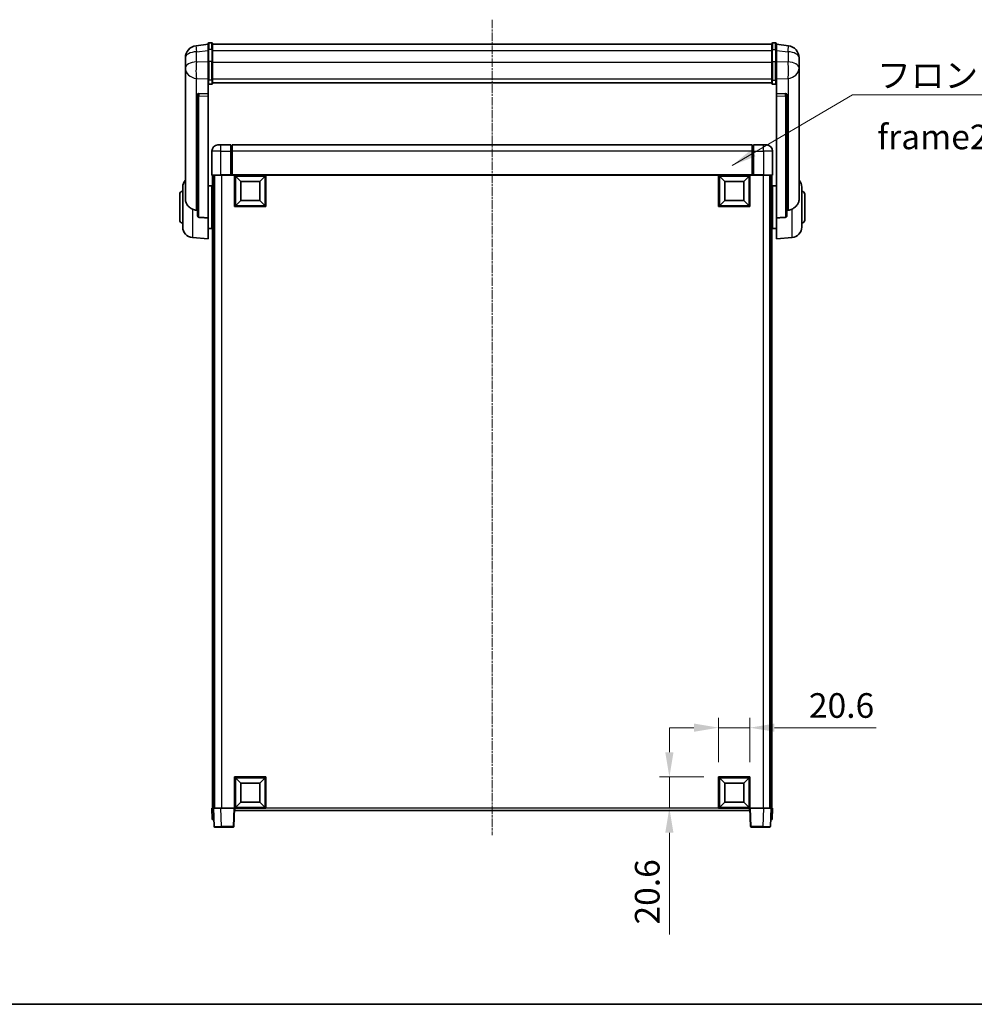
# Model space of a CAD drawing. Units: millimetres. Extents: x 47 to 12825, y 55 to 1881.
# Drawn here: x 3033 to 3663, y 55 to 704 of the extents above; entities that cross this region are included whole.
import ezdxf

# ---------------------------------------------------------------- set-up
doc = ezdxf.new("R2010")
doc.units = ezdxf.units.MM
doc.linetypes.add('CHAIN', pattern=[0.3543, 0.2362, -0.0295, 0.0591, -0.0295])
for name, color, linetype, lineweight in [('Border (ISO)', 7, 'Continuous', 35), ('Centerline (ISO)', 131, 'Continuous', 18), ('Dimension (ISO)', 7, 'Continuous', 18), ('Dimension (ISO) @ 1', 7, 'Continuous', 18), ('Symbol (ISO)', 7, 'Continuous', 18), ('Symbol (ISO) @ 1', 7, 'Continuous', 18), ('Visible (ISO)', 7, 'Continuous', 35), ('Visible Narrow (ISO)', 7, 'Continuous', 25)]:
    doc.layers.add(name, color=color, linetype=linetype, lineweight=lineweight)
doc.styles.add('Note Text (TK)', font='MS PGothic.ttf')
doc.dimstyles.new('Default - Method 1b (TK)', dxfattribs={"dimscale": 6, "dimtxt": 2.5, "dimasz": 2.5, "dimexe": 1, "dimexo": 1.5, "dimgap": 1, "dimtad": 1, "dimtoh": 1, "dimrnd": 1e-08, "dimdsep": 46, "dimtxsty": 'Note Text (TK)', "dimcen": 0.09, "dimdle": 5, "dimclrd": 100, "dimclre": 100, "dimclrt": 7, "dimadec": 1, "dimazin": 1, "dimtfac": 1, "dimtmove": 0, "dimatfit": 3, "dimfxl": 1, "dimtolj": 1, "dimlwd": -1, "dimlwe": -1, "dimarcsym": 0})
doc.dimstyles.new('Default - Method 1b (TK)$7', dxfattribs={"dimscale": 6, "dimtxt": 2.5, "dimasz": 2.5, "dimexe": 1, "dimexo": 1.5, "dimgap": 1, "dimtad": 1, "dimtoh": 1, "dimrnd": 1e-08, "dimdsep": 46, "dimtxsty": 'Note Text (TK)', "dimcen": 0.09, "dimdle": 5, "dimclrd": 100, "dimclre": 100, "dimclrt": 7, "dimadec": 1, "dimazin": 1, "dimtfac": 1, "dimtmove": 0, "dimatfit": 3, "dimfxl": 1, "dimtolj": 1, "dimlwd": -1, "dimlwe": -1, "dimarcsym": 0})

# ---------------------------------------------------------------- blocks, each defined once
blk = doc.blocks.new('図面枠 tk図枠')
at = {"layer": 'Border (ISO)'}
blk.add_line((14.5, 8), (405.5, 8), dxfattribs=at)
blk = doc.blocks.new('*D71')
at = {"layer": 'Defpoints', "color": 0}
for p in [(3515.25, 237.1), (3494.65, 204.6), (3515.25, 204.6)]:
    blk.add_point(p, dxfattribs=at)
at = {"layer": 'Dimension (ISO)', "color": 100}
for p, q in [((3494.65, 214.35), (3494.65, 243.6)), ((3515.25, 214.35), (3515.25, 243.6)), ((3478.4, 237.1), (3462.15, 237.1)), ((3494.65, 237.1), (3515.25, 237.1)), ((3531.5, 237.1), (3598.52, 237.1))]:
    blk.add_line(p, q, dxfattribs=at)
for points in [[(3478.4, 239.81), (3478.4, 234.4), (3494.65, 237.1)], [(3531.5, 239.81), (3531.5, 234.4), (3515.25, 237.1)]]:
    blk.add_solid(points, dxfattribs=at)
at = {"layer": 'Dimension (ISO)', "color": 7, "insert": (3554.25, 251.73), "char_height": 16.25, "attachment_point": 4, "style": 'Note Text (TK)'}
blk.add_mtext('\\A1;20.6', dxfattribs=at)
blk = doc.blocks.new('*D72')
at = {"layer": 'Defpoints', "color": 0}
for p in [(3462.15, 204.6), (3494.65, 204.6), (3494.65, 184)]:
    blk.add_point(p, dxfattribs=at)
at = {"layer": 'Dimension (ISO)', "color": 100}
for p, q in [((3462.15, 220.85), (3462.15, 237.1)), ((3484.9, 204.6), (3455.65, 204.6)), ((3462.15, 204.6), (3462.15, 184)), ((3484.9, 184), (3455.65, 184)), ((3462.15, 167.75), (3462.15, 100.74))]:
    blk.add_line(p, q, dxfattribs=at)
for points in [[(3459.44, 220.85), (3464.86, 220.85), (3462.15, 204.6)], [(3459.44, 167.75), (3464.86, 167.75), (3462.15, 184)]]:
    blk.add_solid(points, dxfattribs=at)
at = {"layer": 'Dimension (ISO)', "color": 7, "insert": (3447.53, 107.24), "char_height": 16.25, "attachment_point": 4, "rotation": 90, "style": 'Note Text (TK)'}
blk.add_mtext('\\A1;20.6', dxfattribs=at)

msp = doc.modelspace()

# ---------------------------------------------------------------- linework, layer by layer
at = {"layer": 'Centerline (ISO)', "linetype": 'CHAIN', "ltscale": 23.990969}
msp.add_line((3345.2532, 704.1507), (3345.2532, 166.2536), dxfattribs=at)
at = {"layer": 'Visible (ISO)'}
for p, q in [((3160.2532, 688.9007), (3158.2532, 688.9007)), ((3530.2532, 688.9007), (3532.2532, 688.9007)), ((3157.7532, 687.9159), (3149.8038, 686.9658)), ((3157.7532, 684.1507), (3157.7532, 688.4007)), ((3157.7532, 684.1507), (3157.7532, 676.3565)), ((3160.7532, 688.4007), (3160.7532, 684.1507)), ((3160.7532, 687.9007), (3529.7532, 687.9007)), ((3160.7532, 676.3565), (3160.7532, 684.1507)), ((3529.7532, 684.1507), (3529.7532, 688.4007)), ((3529.7532, 684.1507), (3529.7532, 676.3565)), ((3532.7532, 688.4007), (3532.7532, 684.1507)), ((3532.7532, 687.9159), (3540.7025, 686.9658)), ((3532.7532, 676.3565), (3532.7532, 684.1507)), ((3142.7532, 679.0224), (3142.7532, 677.2279)), ((3142.7532, 674.1363), (3142.7532, 676.2014)), ((3157.7532, 664.7452), (3157.7532, 676.3565)), ((3160.7532, 676.3565), (3160.7532, 664.7452)), ((3529.7532, 664.7452), (3529.7532, 676.3565)), ((3532.7532, 676.3565), (3532.7532, 664.7452)), ((3547.7532, 677.2279), (3547.7532, 679.0224)), ((3547.7532, 676.2014), (3547.7532, 674.1363)), ((3142.7532, 674.1363), (3142.7532, 672.3418)), ((3142.7532, 672.3418), (3142.7532, 671.3058)), ((3142.7532, 669.5208), (3142.7532, 671.3058)), ((3142.7532, 669.5208), (3142.7532, 585.8264)), ((3547.7532, 672.3418), (3547.7532, 674.1363)), ((3547.7532, 671.3058), (3547.7532, 672.3418)), ((3547.7532, 671.3058), (3547.7532, 669.5208)), ((3547.7532, 585.8264), (3547.7532, 669.5208)), ((3157.7532, 664.7452), (3157.7532, 662.1584)), ((3160.7532, 662.1584), (3160.7532, 664.7452)), ((3160.7532, 662.5548), (3529.7532, 662.5548)), ((3529.7532, 664.7452), (3529.7532, 662.1584)), ((3532.7532, 662.1584), (3532.7532, 664.7452)), ((3157.7532, 662.1584), (3157.7532, 655.1783)), ((3160.2532, 661.6398), (3158.2532, 661.6398)), ((3160.7532, 662.507), (3529.7532, 662.507)), ((3530.2532, 661.6398), (3532.2532, 661.6398)), ((3532.7532, 655.1783), (3532.7532, 662.1584)), ((3150.7532, 654.9443), (3150.7532, 654.8507)), ((3150.7532, 654.8507), (3150.7532, 575.1253)), ((3157.7532, 655.1783), (3151.666, 655.3732)), ((3157.7532, 655.1612), (3157.7532, 655.1783)), ((3157.7532, 655.1612), (3157.7532, 653.8085)), ((3157.7532, 573.4015), (3157.7532, 653.8085)), ((3538.8403, 655.3732), (3532.7532, 655.1783)), ((3532.7532, 655.1783), (3532.7532, 655.1612)), ((3532.7532, 653.8085), (3532.7532, 655.1612)), ((3532.7532, 653.8085), (3532.7532, 573.4015)), ((3539.7532, 654.8507), (3539.7532, 654.9443)), ((3539.7532, 575.1253), (3539.7532, 654.8507)), ((3160.2532, 617.5036), (3160.2532, 601.7536)), ((3164.2532, 621.5036), (3166.2532, 621.5036)), ((3172.7532, 621.5036), (3166.2532, 621.5036)), ((3172.7532, 621.5036), (3172.7532, 617.5036)), ((3173.5032, 621.2036), (3172.7532, 621.2036)), ((3172.7532, 601.7536), (3172.7532, 617.5036)), ((3516.7532, 621.5036), (3173.7532, 621.5036)), ((3173.7532, 617.5036), (3173.7532, 621.5036)), ((3173.7532, 617.5036), (3173.7532, 601.8036)), ((3516.7532, 621.5036), (3516.7532, 617.5036)), ((3516.7532, 601.8036), (3516.7532, 617.5036)), ((3517.0032, 621.2036), (3517.7532, 621.2036)), ((3517.7532, 617.5036), (3517.7532, 621.5036)), ((3524.2532, 621.5036), (3517.7532, 621.5036)), ((3517.7532, 617.5036), (3517.7532, 601.7536)), ((3524.2532, 621.5036), (3526.2532, 621.5036)), ((3530.2532, 601.7536), (3530.2532, 617.5036)), ((3166.2532, 601.5036), (3160.5032, 601.5036)), ((3160.7532, 601.5036), (3160.7532, 184.0036)), ((3161.7532, 601.5036), (3161.7532, 184.0036)), ((3162.0032, 601.5036), (3162.0032, 184.0036)), ((3166.2532, 601.5036), (3172.7532, 601.5036)), ((3172.7532, 601.7536), (3172.7532, 601.5036)), ((3173.5032, 601.5036), (3172.7532, 601.5036)), ((3173.7532, 601.5036), (3173.5032, 601.5036)), ((3173.7532, 601.5036), (3173.7532, 601.8036)), ((3516.7532, 601.5036), (3173.7532, 601.5036)), ((3175.2532, 580.9036), (3175.2532, 601.5036)), ((3179.3032, 597.4536), (3175.7532, 601.0036)), ((3175.7532, 581.4036), (3175.7532, 601.0036)), ((3175.7532, 601.0036), (3195.3532, 601.0036)), ((3191.8032, 597.4536), (3195.3532, 601.0036)), ((3195.3532, 601.0036), (3195.3532, 581.4036)), ((3195.8532, 601.5036), (3195.8532, 580.9036)), ((3494.6532, 580.9036), (3494.6532, 601.5036)), ((3498.7032, 597.4536), (3495.1532, 601.0036)), ((3495.1532, 581.4036), (3495.1532, 601.0036)), ((3495.1532, 601.0036), (3514.7532, 601.0036)), ((3511.2032, 597.4536), (3514.7532, 601.0036)), ((3514.7532, 601.0036), (3514.7532, 581.4036)), ((3515.2532, 601.5036), (3515.2532, 580.9036)), ((3516.7532, 601.8036), (3516.7532, 601.5036)), ((3517.0032, 601.5036), (3516.7532, 601.5036)), ((3517.7532, 601.5036), (3517.0032, 601.5036)), ((3517.7532, 601.5036), (3517.7532, 601.7536)), ((3517.7532, 601.5036), (3524.2532, 601.5036)), ((3530.0032, 601.5036), (3524.2532, 601.5036)), ((3528.5032, 601.5036), (3528.5032, 184.0036)), ((3528.7532, 601.5036), (3528.7532, 184.0036)), ((3529.7532, 601.5036), (3529.7532, 184.0036)), ((3141.0032, 567.3833), (3141.0032, 593.6238)), ((3157.7532, 594.6536), (3160.2532, 594.6536)), ((3160.2532, 566.3536), (3160.2532, 594.6536)), ((3160.2532, 593.0036), (3160.7532, 593.0036)), ((3179.3032, 584.9536), (3179.3032, 597.4536)), ((3179.3032, 597.4536), (3191.8032, 597.4536)), ((3191.8032, 597.4536), (3191.8032, 584.9536)), ((3498.7032, 584.9536), (3498.7032, 597.4536)), ((3498.7032, 597.4536), (3511.2032, 597.4536)), ((3511.2032, 597.4536), (3511.2032, 584.9536)), ((3530.2532, 593.0036), (3529.7532, 593.0036)), ((3530.2532, 594.6536), (3530.2532, 566.3536)), ((3532.7532, 594.6536), (3530.2532, 594.6536)), ((3549.5032, 593.6238), (3549.5032, 567.3833)), ((3139.0032, 572.0036), (3139.0032, 589.0036)), ((3160.2532, 588.0036), (3160.7532, 588.0036)), ((3179.3032, 584.9536), (3175.7532, 581.4036)), ((3191.8032, 584.9536), (3179.3032, 584.9536)), ((3191.8032, 584.9536), (3195.3532, 581.4036)), ((3498.7032, 584.9536), (3495.1532, 581.4036)), ((3511.2032, 584.9536), (3498.7032, 584.9536)), ((3511.2032, 584.9536), (3514.7532, 581.4036)), ((3530.2532, 588.0036), (3529.7532, 588.0036)), ((3551.5032, 589.0036), (3551.5032, 572.0036)), ((3195.8532, 580.9036), (3175.2532, 580.9036)), ((3195.3532, 581.4036), (3175.7532, 581.4036)), ((3515.2532, 580.9036), (3494.6532, 580.9036)), ((3514.7532, 581.4036), (3495.1532, 581.4036)), ((3157.7532, 573.4015), (3157.7532, 559.5036)), ((3160.2532, 573.0036), (3160.7532, 573.0036)), ((3530.2532, 573.0036), (3529.7532, 573.0036)), ((3532.7532, 559.5036), (3532.7532, 573.4015)), ((3157.7532, 566.3536), (3160.2532, 566.3536)), ((3160.2532, 568.0036), (3160.7532, 568.0036)), ((3530.2532, 568.0036), (3529.7532, 568.0036)), ((3532.7532, 566.3536), (3530.2532, 566.3536)), ((3147.3931, 560.41), (3157.7532, 559.5036)), ((3543.1133, 560.41), (3532.7532, 559.5036)), ((3175.2532, 184.0036), (3175.2532, 204.6036)), ((3175.2532, 204.6036), (3195.8532, 204.6036)), ((3179.3032, 200.5536), (3175.7532, 204.1036)), ((3175.7532, 184.5036), (3175.7532, 204.1036)), ((3175.7532, 204.1036), (3195.3532, 204.1036)), ((3191.8032, 200.5536), (3195.3532, 204.1036)), ((3195.3532, 204.1036), (3195.3532, 184.5036)), ((3195.8532, 204.6036), (3195.8532, 184.0036)), ((3494.6532, 184.0036), (3494.6532, 204.6036)), ((3494.6532, 204.6036), (3515.2532, 204.6036)), ((3498.7032, 200.5536), (3495.1532, 204.1036)), ((3495.1532, 184.5036), (3495.1532, 204.1036)), ((3495.1532, 204.1036), (3514.7532, 204.1036)), ((3511.2032, 200.5536), (3514.7532, 204.1036)), ((3514.7532, 204.1036), (3514.7532, 184.5036)), ((3515.2532, 204.6036), (3515.2532, 184.0036)), ((3179.3032, 188.0536), (3179.3032, 200.5536)), ((3179.3032, 200.5536), (3191.8032, 200.5536)), ((3191.8032, 200.5536), (3191.8032, 188.0536)), ((3498.7032, 188.0536), (3498.7032, 200.5536)), ((3498.7032, 200.5536), (3511.2032, 200.5536)), ((3511.2032, 200.5536), (3511.2032, 188.0536)), ((3160.2532, 184.0036), (3161.2526, 184.0036)), ((3160.2532, 184.0036), (3160.5151, 176.5036)), ((3161.2526, 184.0036), (3161.2532, 184.0036)), ((3161.2532, 184.0036), (3166.2501, 184.0036)), ((3161.2532, 184.0036), (3161.6728, 171.9861)), ((3166.2501, 184.0036), (3174.7535, 184.0036)), ((3174.7535, 184.0036), (3175.2532, 184.0036)), ((3174.8335, 171.9861), (3175.2532, 184.0036)), ((3195.8532, 184.0036), (3175.2532, 184.0036)), ((3175.5032, 182.5036), (3175.5032, 184.0036)), ((3515.0032, 182.5036), (3175.5032, 182.5036)), ((3179.3032, 188.0536), (3175.7532, 184.5036)), ((3195.3532, 184.5036), (3175.7532, 184.5036)), ((3191.8032, 188.0536), (3179.3032, 188.0536)), ((3191.8032, 188.0536), (3195.3532, 184.5036)), ((3515.2532, 184.0036), (3494.6532, 184.0036)), ((3498.7032, 188.0536), (3495.1532, 184.5036)), ((3514.7532, 184.5036), (3495.1532, 184.5036)), ((3511.2032, 188.0536), (3498.7032, 188.0536)), ((3511.2032, 188.0536), (3514.7532, 184.5036)), ((3515.0032, 184.0036), (3515.0032, 182.5036)), ((3515.2532, 184.0036), (3515.7529, 184.0036)), ((3515.2532, 184.0036), (3515.6728, 171.9861)), ((3515.7529, 184.0036), (3524.2562, 184.0036)), ((3524.2562, 184.0036), (3529.2532, 184.0036)), ((3528.8335, 171.9861), (3529.2532, 184.0036)), ((3529.2532, 184.0036), (3529.2538, 184.0036)), ((3529.2538, 184.0036), (3530.2532, 184.0036)), ((3529.9913, 176.5036), (3530.2532, 184.0036)), ((3161.5145, 176.5036), (3160.5151, 176.5036)), ((3161.5145, 176.5036), (3161.5151, 176.5036)), ((3528.9913, 176.5036), (3528.9919, 176.5036)), ((3529.9913, 176.5036), (3528.9919, 176.5036)), ((3166.6698, 171.5036), (3162.1725, 171.5036)), ((3166.6698, 171.5036), (3174.3338, 171.5036)), ((3516.1725, 171.5036), (3523.8366, 171.5036)), ((3528.3338, 171.5036), (3523.8366, 171.5036))]:
    msp.add_line(p, q, dxfattribs=at)
for centre, radius, start, end in [((3158.2532, 688.4007), 0.5, 90, 180), ((3160.2532, 688.4007), 0.5, 0, 90), ((3530.2532, 688.4007), 0.5, 90, 180), ((3532.2532, 688.4007), 0.5, 0, 90), ((3150.7532, 679.0224), 8, 96.8151935, 180), ((3539.7532, 679.0224), 8, 0, 83.1848065), ((3164.2532, 617.5036), 4, 90, 180), ((3173.5032, 620.9536), 0.25, 0, 90), ((3517.0032, 620.9536), 0.25, 90, 180), ((3526.2532, 617.5036), 4, 0, 90), ((3148.0032, 593.6238), 7, 138.5903779, 180), ((3160.5032, 601.7536), 0.25, 180, 270), ((3530.0032, 601.7536), 0.25, 270, 0), ((3542.5032, 593.6238), 7, 0, 41.4096221), ((3141.0032, 589.0036), 2, 90, 180), ((3549.5032, 589.0036), 2, 0, 90), ((3141.0032, 572.0036), 2, 180, 270), ((3549.5032, 572.0036), 2, 270, 0), ((3148.0032, 567.3833), 7, 180, 265), ((3542.5032, 567.3833), 7, 275, 0), ((3162.1725, 172.0036), 0.5, 182, 270), ((3174.3338, 172.0036), 0.5, 270, 358), ((3516.1725, 172.0036), 0.5, 182, 270), ((3528.3338, 172.0036), 0.5, 270, 358)]:
    msp.add_arc(centre, radius, start, end, dxfattribs=at)
for centre, major_axis, start_param, end_param in [((3151.7532, 654.8685), (-0.9988, 0.1006), 4.84961641, 6.33314627), ((3538.7532, 654.8685), (0.9988, 0.1006), 6.23322434, 7.7167542)]:
    msp.add_ellipse(centre, major_axis=major_axis, ratio=0.49621143, start_param=start_param, end_param=end_param, dxfattribs=at)
for points, knots in [([(3142.7532, 677.2279), (3142.7532, 677.1736), (3142.7535, 677.1167), (3142.7566, 676.7239), (3142.7628, 676.3092), (3142.7628, 675.448), (3142.7566, 674.9406), (3142.7535, 674.3238), (3142.7532, 674.2301), (3142.7532, 674.1363)], [4.535339596, 4.535339596, 4.535339596, 4.535339596, 4.561894963, 4.561894963, 4.711051305, 4.711051305, 4.860207647, 4.860207647, 4.886763014, 4.886763014, 4.886763014, 4.886763014]), ([(3142.7532, 676.2014), (3142.7532, 676.2784), (3142.7535, 676.3537), (3142.7547, 676.5429), (3142.7557, 676.6536), (3142.7568, 676.7583)], [4.5353395957, 4.5353395957, 4.5353395957, 4.5353395957, 4.5618949629, 4.5618949629, 4.6038245845, 4.6038245845, 4.6038245845, 4.6038245845]), ([(3547.7532, 674.1363), (3547.7532, 674.2301), (3547.7529, 674.3238), (3547.7498, 674.9406), (3547.7435, 675.448), (3547.7435, 676.3092), (3547.7498, 676.7239), (3547.7529, 677.1167), (3547.7532, 677.1736), (3547.7532, 677.2279)], [4.535339596, 4.535339596, 4.535339596, 4.535339596, 4.561894963, 4.561894963, 4.711051305, 4.711051305, 4.860207647, 4.860207647, 4.886763014, 4.886763014, 4.886763014, 4.886763014]), ([(3547.7496, 676.7583), (3547.7507, 676.6536), (3547.7517, 676.5429), (3547.7529, 676.3537), (3547.7532, 676.2784), (3547.7532, 676.2014)], [4.818278025, 4.818278025, 4.818278025, 4.818278025, 4.8602076466, 4.8602076466, 4.8867630138, 4.8867630138, 4.8867630138, 4.8867630138]), ([(3142.7532, 671.3058), (3142.7532, 671.2287), (3142.7535, 671.1534), (3142.7566, 670.668), (3142.7628, 670.3216), (3142.7628, 669.8244), (3142.7566, 669.6384), (3142.7535, 669.541), (3142.7532, 669.5293), (3142.7532, 669.5208)], [4.535339596, 4.535339596, 4.535339596, 4.535339596, 4.561894963, 4.561894963, 4.711051305, 4.711051305, 4.860207647, 4.860207647, 4.886763014, 4.886763014, 4.886763014, 4.886763014]), ([(3547.7532, 669.5208), (3547.7532, 669.5293), (3547.7529, 669.541), (3547.7498, 669.6384), (3547.7435, 669.8244), (3547.7435, 670.3216), (3547.7498, 670.668), (3547.7529, 671.1534), (3547.7532, 671.2287), (3547.7532, 671.3058)], [4.535339596, 4.535339596, 4.535339596, 4.535339596, 4.561894963, 4.561894963, 4.711051305, 4.711051305, 4.860207647, 4.860207647, 4.886763014, 4.886763014, 4.886763014, 4.886763014]), ([(3157.7532, 662.1584), (3157.7532, 662.1573), (3157.7532, 662.1562), (3157.7534, 662.1176), (3157.7576, 662.0802), (3157.7735, 662.007), (3157.7853, 661.9714), (3157.8282, 661.8771), (3157.8667, 661.8222), (3157.9606, 661.7328), (3158.0141, 661.6982), (3158.1302, 661.6517), (3158.1913, 661.6398), (3158.2532, 661.6398)], [-0.0809227639, -0.0809227639, -0.0809227639, -0.0809227639, -0.0805886357, -0.0805886357, -0.0691479127, -0.0691479127, -0.0577655589, -0.0577655589, -0.0376220805, -0.0376220805, -0.0185556094, -0.0185556094, 0, 0, 0, 0]), ([(3160.2532, 661.6398), (3160.315, 661.6398), (3160.3761, 661.6517), (3160.4923, 661.6982), (3160.5457, 661.7328), (3160.6396, 661.8222), (3160.6782, 661.8771), (3160.721, 661.9714), (3160.7328, 662.007), (3160.7488, 662.0802), (3160.7529, 662.1176), (3160.7532, 662.1562), (3160.7532, 662.1573), (3160.7532, 662.1584)], [-0.0807455701, -0.0807455701, -0.0807455701, -0.0807455701, -0.0621538264, -0.0621538264, -0.0430502261, -0.0430502261, -0.0228675214, -0.0228675214, -0.011463002, -0.011463002, 0, 0, 0.0003347789, 0.0003347789, 0.0003347789, 0.0003347789]), ([(3529.7532, 662.1584), (3529.7532, 662.1573), (3529.7532, 662.1562), (3529.7534, 662.1176), (3529.7576, 662.0802), (3529.7735, 662.007), (3529.7853, 661.9714), (3529.8282, 661.8771), (3529.8667, 661.8222), (3529.9606, 661.7328), (3530.0141, 661.6982), (3530.1302, 661.6517), (3530.1913, 661.6398), (3530.2532, 661.6398)], [-0.0809227639, -0.0809227639, -0.0809227639, -0.0809227639, -0.0805886357, -0.0805886357, -0.0691479127, -0.0691479127, -0.0577655589, -0.0577655589, -0.0376220805, -0.0376220805, -0.0185556094, -0.0185556094, 0, 0, 0, 0]), ([(3532.7532, 662.1584), (3532.7532, 662.1573), (3532.7532, 662.1562), (3532.7529, 662.1176), (3532.7488, 662.0802), (3532.7328, 662.007), (3532.721, 661.9714), (3532.6782, 661.8771), (3532.6396, 661.8222), (3532.5457, 661.7328), (3532.4923, 661.6982), (3532.3761, 661.6517), (3532.315, 661.6398), (3532.2532, 661.6398)], [-0.0003347789, -0.0003347789, -0.0003347789, -0.0003347789, 0, 0, 0.011463002, 0.011463002, 0.0228675214, 0.0228675214, 0.0430502261, 0.0430502261, 0.0621538264, 0.0621538264, 0.0807455701, 0.0807455701, 0.0807455701, 0.0807455701]), ([(3147.3931, 579.2448), (3146.8784, 579.5032), (3146.3839, 579.7936), (3145.1715, 580.6462), (3144.5273, 581.248), (3143.5669, 582.5364), (3143.2285, 583.1974), (3142.914, 584.2721), (3142.8419, 584.6314), (3142.7684, 585.2739), (3142.7532, 585.5476), (3142.7532, 585.8264)], [-8.358650844, -8.358650844, -8.358650844, -8.358650844, -8.190003506, -8.190003506, -7.917688575, -7.917688575, -7.676295197, -7.676295197, -7.560988477, -7.560988477, -7.477759094, -7.477759094, -7.477759094, -7.477759094]), ([(3547.7532, 585.8264), (3547.7532, 585.59), (3547.7422, 585.3574), (3547.686, 584.773), (3547.6256, 584.4306), (3547.3692, 583.4489), (3547.1011, 582.8521), (3546.2507, 581.5351), (3545.5796, 580.8459), (3544.2392, 579.8627), (3543.6886, 579.5337), (3543.1133, 579.2448)], [-5.27158626, -5.27158626, -5.27158626, -5.27158626, -5.18721863, -5.18721863, -5.05628435, -5.05628435, -4.79921142, -4.79921142, -4.44219969, -4.44219969, -4.22248819, -4.22248819, -4.22248819, -4.22248819]), ([(3150.0559, 578.5274), (3149.1628, 578.575), (3148.2428, 578.8201), (3147.4003, 579.2412), (3147.3967, 579.243), (3147.3931, 579.2448)], [2.57632281, 2.57632281, 2.57632281, 2.57632281, 2.843099825, 2.843099825, 2.844244962, 2.844244962, 2.844244962, 2.844244962]), ([(3543.1133, 579.2448), (3543.1097, 579.243), (3543.1061, 579.2412), (3542.2636, 578.8201), (3541.3435, 578.575), (3540.4504, 578.5274)], [2.102258604, 2.102258604, 2.102258604, 2.102258604, 2.10340374, 2.10340374, 2.370180755, 2.370180755, 2.370180755, 2.370180755]), ([(3151.666, 573.7599), (3151.6113, 573.7632), (3151.5563, 573.7732), (3151.4428, 573.8084), (3151.3846, 573.8354), (3151.2213, 573.9358), (3151.1276, 574.0298), (3150.9454, 574.2748), (3150.8643, 574.4548), (3150.7727, 574.8029), (3150.7534, 574.9684), (3150.7532, 575.1253)], [0.3759847, 0.3759847, 0.3759847, 0.3759847, 0.392440242, 0.392440242, 0.410914798, 0.410914798, 0.44786391, 0.44786391, 0.504486619, 0.504486619, 0.552148681, 0.552148681, 0.552148681, 0.552148681]), ([(3539.7532, 575.1253), (3539.753, 574.9684), (3539.7336, 574.8029), (3539.642, 574.4548), (3539.561, 574.2748), (3539.3788, 574.0298), (3539.285, 573.9358), (3539.1217, 573.8354), (3539.0636, 573.8084), (3538.95, 573.7732), (3538.8951, 573.7632), (3538.8403, 573.7599)], [0.192845303, 0.192845303, 0.192845303, 0.192845303, 0.240507365, 0.240507365, 0.297130074, 0.297130074, 0.334079186, 0.334079186, 0.352553742, 0.352553742, 0.369009283, 0.369009283, 0.369009283, 0.369009283])]:
    msp.add_open_spline(points, degree=3, knots=knots, dxfattribs=at)
for points in [[(3150.7532, 578.4902), (3150.4042, 578.5088), (3150.0559, 578.5274)], [(3540.4504, 578.5274), (3540.1021, 578.5088), (3539.7532, 578.4902)], [(3151.666, 573.7599), (3154.6875, 573.5824), (3157.7532, 573.4015)], [(3532.7532, 573.4015), (3535.8188, 573.5824), (3538.8403, 573.7599)]]:
    msp.add_open_spline(points, degree=2, dxfattribs=at)
at = {"layer": 'Visible Narrow (ISO)'}
for p, q in [((3158.2532, 688.9007), (3158.2532, 684.4007)), ((3160.2532, 684.4007), (3160.2532, 688.9007)), ((3530.2532, 688.9007), (3530.2532, 684.4007)), ((3532.2532, 684.4007), (3532.2532, 688.9007)), ((3150.0559, 683.0071), (3157.7532, 683.9271)), ((3150.0559, 676.3266), (3150.0559, 683.0071)), ((3158.2532, 676.6065), (3158.2532, 684.4007)), ((3160.2532, 684.4007), (3158.2532, 684.4007)), ((3160.2532, 684.4007), (3160.2532, 676.6065)), ((3160.7532, 683.9007), (3529.7532, 683.9007)), ((3530.2532, 676.6065), (3530.2532, 684.4007)), ((3530.2532, 684.4007), (3532.2532, 684.4007)), ((3532.2532, 684.4007), (3532.2532, 676.6065)), ((3532.7532, 683.9271), (3540.4504, 683.0071)), ((3540.4504, 683.0071), (3540.4504, 676.3266)), ((3157.7532, 676.0801), (3150.0559, 676.3266)), ((3158.2532, 676.6065), (3158.2532, 664.3122)), ((3160.2532, 676.6065), (3158.2532, 676.6065)), ((3160.2532, 664.3122), (3160.2532, 676.6065)), ((3160.7532, 676.1065), (3529.7532, 676.1065)), ((3530.2532, 676.6065), (3530.2532, 664.3122)), ((3530.2532, 676.6065), (3532.2532, 676.6065)), ((3532.2532, 664.3122), (3532.2532, 676.6065)), ((3540.4504, 676.3266), (3532.7532, 676.0801)), ((3150.0559, 665.44), (3157.7532, 665.1935)), ((3150.0559, 578.5274), (3150.0559, 665.44)), ((3158.2532, 661.6398), (3158.2532, 664.3122)), ((3160.2532, 664.3122), (3158.2532, 664.3122)), ((3160.2532, 664.3122), (3160.2532, 661.6398)), ((3160.7532, 665.1783), (3529.7532, 665.1783)), ((3530.2532, 661.6398), (3530.2532, 664.3122)), ((3530.2532, 664.3122), (3532.2532, 664.3122)), ((3532.2532, 664.3122), (3532.2532, 661.6398)), ((3532.7532, 665.1935), (3540.4504, 665.44)), ((3540.4504, 665.44), (3540.4504, 578.5274)), ((3151.666, 655.3488), (3151.666, 655.3732)), ((3157.7532, 655.1612), (3151.666, 655.3488)), ((3151.666, 653.9961), (3157.7532, 653.8085)), ((3151.666, 573.7599), (3151.666, 653.9961)), ((3538.8403, 655.3488), (3532.7532, 655.1612)), ((3532.7532, 653.8085), (3538.8403, 653.9961)), ((3538.8403, 655.3732), (3538.8403, 655.3488)), ((3538.8403, 653.9961), (3538.8403, 573.7599)), ((3166.2532, 617.5036), (3160.2532, 617.5036)), ((3166.2532, 617.5036), (3166.2532, 621.5036)), ((3166.2532, 601.7536), (3166.2532, 617.5036)), ((3166.2532, 617.5036), (3172.7532, 617.5036)), ((3173.5032, 617.5036), (3172.7532, 617.5036)), ((3173.5032, 617.5036), (3173.5032, 621.2036)), ((3173.7532, 617.5036), (3173.5032, 617.5036)), ((3173.5032, 617.5036), (3173.5032, 601.5036)), ((3516.7532, 617.5036), (3173.7532, 617.5036)), ((3516.7532, 617.5036), (3517.0032, 617.5036)), ((3517.0032, 621.2036), (3517.0032, 617.5036)), ((3517.0032, 601.5036), (3517.0032, 617.5036)), ((3517.0032, 617.5036), (3517.7532, 617.5036)), ((3517.7532, 617.5036), (3524.2532, 617.5036)), ((3524.2532, 617.5036), (3524.2532, 621.5036)), ((3524.2532, 617.5036), (3524.2532, 601.7536)), ((3530.2532, 617.5036), (3524.2532, 617.5036)), ((3160.2532, 601.7536), (3166.2532, 601.7536)), ((3166.2532, 601.7536), (3166.2532, 601.5036)), ((3172.7532, 601.7536), (3166.2532, 601.7536)), ((3166.5032, 601.5036), (3166.5032, 184.0036)), ((3516.7532, 601.8036), (3173.7532, 601.8036)), ((3524.2532, 601.7536), (3517.7532, 601.7536)), ((3524.0032, 601.5036), (3524.0032, 184.0036)), ((3524.2532, 601.7536), (3524.2532, 601.5036)), ((3524.2532, 601.7536), (3530.2532, 601.7536)), ((3147.3931, 579.2448), (3147.3931, 560.41)), ((3543.1133, 560.41), (3543.1133, 579.2448)), ((3161.5145, 176.5036), (3161.2526, 184.0036)), ((3166.6698, 171.9861), (3166.2501, 184.0036)), ((3174.7535, 184.0036), (3174.3338, 171.9861)), ((3494.6532, 184.0036), (3195.8532, 184.0036)), ((3516.1725, 171.9861), (3515.7529, 184.0036)), ((3524.2562, 184.0036), (3523.8366, 171.9861)), ((3529.2538, 184.0036), (3528.9919, 176.5036)), ((3166.6698, 171.9861), (3166.6698, 171.5036)), ((3174.3338, 171.9861), (3166.6698, 171.9861)), ((3174.3338, 171.9861), (3174.3338, 171.5036)), ((3516.1725, 171.5036), (3516.1725, 171.9861)), ((3523.8366, 171.9861), (3516.1725, 171.9861)), ((3523.8366, 171.9861), (3523.8366, 171.5036))]:
    msp.add_line(p, q, dxfattribs=at)
for centre, major_axis, ratio, start_param, end_param in [((3150.7532, 679.0224), (-8, 0), 0.5, 4.79965544, 6.28318531), ((3150.7532, 679.0224), (-0.9493, 7.9435), 0.03178074, 0, 1.04150662), ((3158.2532, 684.1507), (-0.5, 0), 0.5, 4.71238898, 6.28318531), ((3160.2532, 684.1507), (0.5, 0), 0.5, 0, 1.57079633), ((3530.2532, 684.1507), (-0.5, 0), 0.5, 4.71238898, 6.28318531), ((3532.2532, 684.1507), (0.5, 0), 0.5, 0, 1.57079633), ((3539.7532, 679.0224), (0.9493, 7.9435), 0.03178074, 5.24167868, 6.28318531), ((3539.7532, 679.0224), (8, 0), 0.5, 0, 1.48352986), ((3150.7532, 672.3418), (-8, 0), 0.5, 4.79965544, 6.28318531), ((3150.7532, 672.3418), (0.2561, 7.9959), 0.11860733, 1.05290097, 2.6161011), ((3158.2532, 676.3565), (-0.5, 0), 0.5, 4.71238898, 6.28318531), ((3160.2532, 676.3565), (0.5, 0), 0.5, 0, 1.57079633), ((3530.2532, 676.3565), (-0.5, 0), 0.5, 4.71238898, 6.28318531), ((3532.2532, 676.3565), (0.5, 0), 0.5, 0, 1.57079633), ((3539.7532, 672.3418), (8, 0), 0.5, 0, 1.48352986), ((3539.7532, 672.3418), (0.2561, -7.9959), 0.11860733, 0.52549155, 2.08869168), ((3150.7532, 672.3418), (-8, 0), 0.8660254, 0, 1.48352986), ((3539.7532, 672.3418), (8, 0), 0.8660254, 4.79965544, 6.28318531), ((3158.2532, 664.7452), (-0.5, 0), 0.8660254, 0, 1.57079633), ((3160.2532, 664.7452), (0.5, 0), 0.8660254, 4.71238898, 6.28318531), ((3530.2532, 664.7452), (-0.5, 0), 0.8660254, 0, 1.57079633), ((3532.2532, 664.7452), (0.5, 0), 0.8660254, 4.71238898, 6.28318531), ((3151.7532, 654.8507), (-1, 0), 0.5, 4.79965544, 6.28318531), ((3151.7532, 654.8507), (-1, 0), 0.85787354, 0, 1.48352986), ((3151.7532, 654.8507), (0.0308, 0.9995), 0.11792885, 1.05275816, 2.59999854), ((3538.7532, 654.8507), (1, 0), 0.5, 0, 1.48352986), ((3538.7532, 654.8507), (0.0308, -0.9995), 0.11792885, 0.54159411, 2.08883449), ((3538.7532, 654.8507), (1, 0), 0.85787354, 4.79965544, 6.28318531), ((3166.6753, 172.0036), (-5.0024, -0.0174), 0.00348438, 0.00010951, 1.56968786), ((3174.3338, 172.0036), (0.4997, -0.0174), 0.03487826, 4.71360696, 6.28318531), ((3516.1725, 172.0036), (-0.4997, -0.0174), 0.03487826, 0, 1.56957835), ((3523.8311, 172.0036), (-5.0024, 0.0174), 0.00348438, 1.5719048, 3.14148316)]:
    msp.add_ellipse(centre, major_axis=major_axis, ratio=ratio, start_param=start_param, end_param=end_param, dxfattribs=at)

# ---------------------------------------------------------------- block references
at = {"xscale": 6.5, "yscale": 6.5, "zscale": 6.5}
msp.add_blockref('図面枠 tk図枠', (2309.2366, 2.6054), dxfattribs=at)

# ---------------------------------------------------------------- texts
at = {"layer": 'Symbol (ISO)', "color": 7, "insert": (3599.3418, 675.5831), "char_height": 16.25, "width": 335.928352, "attachment_point": 1, "line_spacing_factor": 1.5, "style": 'Note Text (TK)'}
msp.add_mtext('{\\fＭＳ Ｐゴシック|b0|i0;フロントフレーム2 / Front frame2}', dxfattribs=at)

# ---------------------------------------------------------------- dimensions: what is measured, and where the dimension line sits
at = {"layer": 'Dimension (ISO) @ 1', "color": 100}
for base, p1, p2, angle, picture, middle in [((3515.2532, 237.1036), (3494.6532, 204.6036), (3515.2532, 204.6036), 180, '*D71', (3573.1346, 237.1036)), ((3462.1532, 204.6036), (3494.6532, 184.0036), (3494.6532, 204.6036), 90, '*D72', (3462.1532, 126.1222))]:
    dim = msp.add_linear_dim(base=base, p1=p1, p2=p2, angle=angle, dimstyle='Default - Method 1b (TK)', override={"dimscale": 1, "dimtxt": 16.25, "dimasz": 16.25, "dimexe": 6.5, "dimexo": 9.75, "dimgap": 6.5, "dimtoh": 0, "dimdec": 2, "dimcen": 0.585, "dimtol": 0, "dimlim": 0, "dimtp": 0, "dimtm": 0, "dimtdec": 2, "dimtix": 0, "dimtofl": 1, "dimtmove": 0, "dimatfit": 1}, dxfattribs=at)
    dim.commit()
    dim.dimension.update_dxf_attribs({"geometry": picture, "text_midpoint": middle, "dimtype": 128})

# ---------------------------------------------------------------- leaders
at = {"layer": 'Symbol (ISO) @ 1', "color": 100, "annotation_type": 0, "has_hookline": 1, "hookline_direction": 0, "text_width": 323.9844}
msp.add_leader([(3503.6823, 608.0693), (3583.0918, 654.4807), (3599.3418, 654.4807)], dimstyle='Default - Method 1b (TK)$7', override={"dimscale": 1, "dimtxt": 16.25, "dimasz": 16.25, "dimgap": 0, "dimtad": 1}, dxfattribs=at)

doc.saveas('drawing.dxf')
